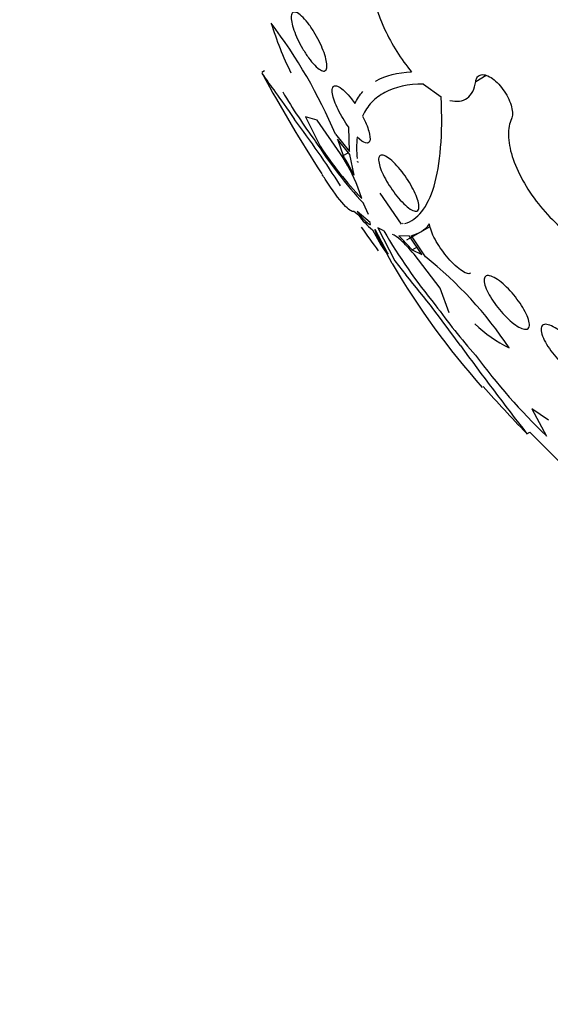
# Model space of a CAD drawing. Units: millimetres. Extents: x 0 to 1393, y 0 to 2507.
# Drawn here: x 471 to 477, y 73 to 85 of the extents above; entities that cross this region are included whole.
import ezdxf

# ---------------------------------------------------------------- set-up
doc = ezdxf.new("R2010")
doc.units = ezdxf.units.MM
doc.layers.add('DV7_Défaut', color=7, linetype='Continuous')
doc.layers.add('Défaut', color=7, linetype='Continuous')

# ---------------------------------------------------------------- blocks, each defined once
blk = doc.blocks.new('SE6')
at = {"layer": 'DV7_Défaut', "color": 7, "linetype": 'Continuous'}
for p, q in [((473.837, 84.507), (473.805, 84.488)), ((476.38, 84.381), (476.506, 84.454)), ((475.752, 84.348), (475.963, 84.196)), ((474.472, 83.916), (474.331, 83.954)), ((474.331, 83.954), (474.509, 83.6)), ((474.754, 83.508), (474.472, 83.916)), ((474.86, 83.537), (474.852, 83.829)), ((474.691, 83.745), (474.86, 83.537)), ((474.865, 83.5), (474.715, 83.685)), ((474.715, 83.685), (474.783, 83.488)), ((474.783, 83.488), (474.844, 83.523)), ((474.918, 83.252), (474.865, 83.5)), ((474.958, 83.414), (474.958, 83.415)), ((474.958, 83.415), (474.958, 83.414)), ((474.964, 83.407), (474.958, 83.415)), ((474.958, 83.414), (474.964, 83.407)), ((475.009, 82.971), (474.961, 83.107)), ((475.487, 82.663), (475.228, 83.037)), ((475.088, 82.778), (475.031, 82.913)), ((474.971, 82.772), (474.914, 82.817)), ((475.109, 82.684), (474.952, 82.815)), ((475.113, 82.659), (475.109, 82.684)), ((475.171, 82.599), (475.165, 82.589)), ((475.328, 82.301), (475.171, 82.599)), ((475.274, 82.581), (475.203, 82.62)), ((475.203, 82.62), (475.405, 82.223)), ((475.507, 82.666), (475.5, 82.675)), ((475.5, 82.675), (475.506, 82.666)), ((475.506, 82.666), (475.506, 82.666)), ((475.506, 82.666), (475.507, 82.666)), ((475.55, 82.474), (475.832, 82.636)), ((475.583, 82.52), (475.453, 82.522)), ((475.733, 82.296), (475.583, 82.52)), ((475.603, 82.524), (475.771, 82.271)), ((475.615, 82.353), (475.673, 82.386)), ((475.375, 82.188), (475.31, 82.309)), ((475.615, 82.353), (475.733, 82.296)), ((475.954, 81.893), (475.638, 82.301)), ((475.405, 82.223), (475.539, 82.054)), ((476.059, 81.596), (475.954, 81.893)), ((477.054, 80.439), (477.231, 80.113)), ((477.258, 80.303), (477.054, 80.439)), ((476.997, 80.141), (477.032, 80.161))]:
    blk.add_line(p, q, dxfattribs=at)
for centre, radius, start, end in [((477.706, 86.246), 3.963, 197.0691, 206.4063), ((468.932, 81.307), 6.254, 22.9487, 37.1394), ((491.613, 94.228), 20.3, 208.7292, 212.6774), ((479.61, 87.523), 6.444, 210.485, 216.7877), ((463.178, 75.684), 13.761, 32.7347, 36.7812), ((476.215, 83.59), 1.269, 174.5417, 186.2575), ((478.659, 86.326), 4.981, 212.3119, 223.2563), ((478.165, 85.995), 4.371, 213.2182, 223.7683), ((473.094, 82.395), 1.998, 20.8904, 33.8497), ((472.212, 81.866), 3.04, 27.1218, 32.2465), ((475.668, 83.264), 0.854, 215.1989, 231.5858), ((491.613, 94.228), 20.26, 214.9298, 215.9278), ((475.511, 82.911), 0.398, 283.2294, 321.9728), ((477.048, 83.549), 2.136, 206.5395, 215.4976), ((476.395, 83.098), 1.332, 202.4781, 216.751), ((481.115, 85.992), 6.764, 210.2821, 219.4681), ((474.242, 81.196), 1.795, 40.1011, 47.5822), ((472.8, 78.521), 4.785, 33.65, 51.6193), ((483.51, 86.967), 9.435, 210.4347, 221.6462), ((463.918, 72.436), 15.085, 35.5208, 39.612), ((481.804, 85.915), 7.264, 215.5445, 221.668), ((477.577, 82.741), 1.758, 226.6576, 243.1527), ((509.364, 105.432), 41.076, 216.151, 218.0038), ((482.671, 85.74), 7.827, 216.4802, 225.9633), ((491.613, 94.228), 20.3, 221.7631, 223.9057), ((491.613, 94.228), 20.26, 223.9727, 247.0711)]:
    blk.add_arc(centre, radius, start, end, dxfattribs=at)
for centre, major_axis, end_param in [((491.281, 94.037), (11.988, -20.764), 3.616357), ((490.928, 93.833), (11.823, -20.477), 3.64051), ((490.014, 93.305), (11.327, -19.62), 3.435383), ((485.772, 90.856), (9.453, -16.373), 3.72161), ((485.772, 90.856), (9.45, -16.368), 3.719227), ((485.772, 90.856), (9.25, -16.021), 3.462818), ((484.976, 90.397), (9, -15.588), 3.519205), ((484.338, 90.028), (8.75, -15.155), 3.396334), ((482.138, 88.758), (7.625, -13.207), 3.811956), ((481.75, 88.534), (7.375, -12.774), 4.02647)]:
    blk.add_ellipse(centre, major_axis=major_axis, ratio=0.57735, start_param=0, end_param=end_param, dxfattribs=at)
for points, knots in [([(475.489, 85.902), (475.372, 85.944), (475.277, 85.931), (475.151, 85.799), (475.123, 85.679), (475.147, 85.378), (475.2, 85.192), (475.368, 84.827), (475.482, 84.645), (475.608, 84.497)], [0, 0, 0, 0, 0.25, 0.25, 0.5, 0.5, 0.75, 0.75, 1, 1, 1, 1]), ([(474.559, 84.506), (474.546, 84.503), (474.529, 84.507), (474.51, 84.519), (474.49, 84.53), (474.467, 84.549), (474.442, 84.575), (474.418, 84.599), (474.393, 84.631), (474.367, 84.666), (474.343, 84.7), (474.319, 84.738), (474.296, 84.777), (474.274, 84.814), (474.254, 84.853), (474.236, 84.891), (474.219, 84.928), (474.204, 84.965), (474.192, 84.999), (474.18, 85.033), (474.171, 85.065), (474.166, 85.093), (474.16, 85.122), (474.158, 85.147), (474.16, 85.166), (474.162, 85.187), (474.168, 85.201), (474.178, 85.209), (474.188, 85.217), (474.203, 85.217), (474.22, 85.211), (474.238, 85.204), (474.26, 85.189), (474.284, 85.167), (474.307, 85.146), (474.333, 85.118), (474.358, 85.085), (474.383, 85.054), (474.408, 85.017), (474.432, 84.978), (474.454, 84.942), (474.476, 84.903), (474.496, 84.864), (474.514, 84.827), (474.531, 84.789), (474.544, 84.754), (474.558, 84.718), (474.569, 84.684), (474.576, 84.654), (474.584, 84.623), (474.588, 84.596), (474.588, 84.574), (474.589, 84.55), (474.585, 84.532), (474.578, 84.521), (474.573, 84.513), (474.567, 84.509), (474.559, 84.506)], [0, 0, 0, 0, 0.058452, 0.058452, 0.058452, 0.117018, 0.117018, 0.117018, 0.173603, 0.173603, 0.173603, 0.226485, 0.226485, 0.226485, 0.276268, 0.276268, 0.276268, 0.324886, 0.324886, 0.324886, 0.374478, 0.374478, 0.374478, 0.426684, 0.426684, 0.426684, 0.482222, 0.482222, 0.482222, 0.540524, 0.540524, 0.540524, 0.599661, 0.599661, 0.599661, 0.657063, 0.657063, 0.657063, 0.710985, 0.710985, 0.710985, 0.761536, 0.761536, 0.761536, 0.810341, 0.810341, 0.810341, 0.859489, 0.859489, 0.859489, 0.910759, 0.910759, 0.910759, 0.965185, 0.965185, 0.965185, 1, 1, 1, 1]), ([(475.175, 84.383), (475.177, 84.385), (475.18, 84.386), (475.296, 84.452), (475.437, 84.489), (475.608, 84.497)], [0, 0, 0, 0, 0.020512, 0.020512, 1, 1, 1, 1]), ([(473.804, 84.484), (473.808, 84.477), (473.819, 84.46), (473.866, 84.393), (473.909, 84.333), (474.031, 84.162), (474.107, 84.055), (474.2, 83.924)], [0, 0, 0, 0, 0.259894, 0.259894, 0.629947, 0.629947, 1, 1, 1, 1]), ([(476.07, 84.153), (476.153, 84.132), (476.224, 84.141), (476.331, 84.219), (476.366, 84.287), (476.38, 84.381)], [0, 0, 0, 0, 0.5, 0.5, 1, 1, 1, 1]), ([(476.38, 84.381), (476.383, 84.403), (476.391, 84.422), (476.402, 84.436), (476.413, 84.449), (476.429, 84.458), (476.447, 84.461), (476.465, 84.464), (476.487, 84.461), (476.51, 84.453), (476.533, 84.445), (476.558, 84.432), (476.583, 84.414), (476.607, 84.396), (476.633, 84.373), (476.657, 84.347), (476.681, 84.322), (476.704, 84.293), (476.724, 84.262), (476.745, 84.232), (476.763, 84.2), (476.778, 84.168), (476.793, 84.136), (476.804, 84.104), (476.812, 84.074), (476.819, 84.043), (476.823, 84.015), (476.823, 83.99), (476.822, 83.967), (476.818, 83.946), (476.81, 83.93)], [0, 0, 0, 0, 0.101599, 0.101599, 0.101599, 0.203871, 0.203871, 0.203871, 0.305743, 0.305743, 0.305743, 0.406541, 0.406541, 0.406541, 0.506188, 0.506188, 0.506188, 0.605115, 0.605115, 0.605115, 0.704052, 0.704052, 0.704052, 0.80371, 0.80371, 0.80371, 0.904496, 0.904496, 0.904496, 1, 1, 1, 1]), ([(474.852, 83.829), (474.829, 83.861), (474.805, 83.897), (474.783, 83.933), (474.762, 83.969), (474.741, 84.006), (474.724, 84.042), (474.707, 84.078), (474.692, 84.113), (474.68, 84.144), (474.669, 84.177), (474.66, 84.207), (474.656, 84.233), (474.651, 84.26), (474.651, 84.282), (474.655, 84.298), (474.659, 84.315), (474.668, 84.325), (474.681, 84.328), (474.694, 84.332), (474.712, 84.327), (474.733, 84.316), (474.754, 84.304), (474.778, 84.285), (474.805, 84.26), (474.829, 84.236), (474.856, 84.206), (474.883, 84.172), (474.898, 84.153), (474.912, 84.134), (474.926, 84.113)], [0, 0, 0, 0, 0.095089, 0.095089, 0.095089, 0.190469, 0.190469, 0.190469, 0.286533, 0.286533, 0.286533, 0.387005, 0.387005, 0.387005, 0.493837, 0.493837, 0.493837, 0.606638, 0.606638, 0.606638, 0.722282, 0.722282, 0.722282, 0.835833, 0.835833, 0.835833, 0.943169, 0.943169, 0.943169, 1, 1, 1, 1]), ([(475.752, 84.348), (475.566, 84.348), (475.411, 84.314), (475.226, 84.216), (475.172, 84.175), (475.082, 84.08), (475.046, 84.025), (475.017, 83.964)], [0, 0, 0, 0, 0.5, 0.5, 0.75, 0.75, 1, 1, 1, 1]), ([(475.526, 82.671), (475.681, 82.714), (475.801, 82.862), (475.955, 83.38), (475.986, 83.737), (475.963, 84.196)], [0, 0, 0, 0, 0.5, 0.5, 1, 1, 1, 1]), ([(475.017, 83.964), (475.052, 83.898), (475.078, 83.835), (475.108, 83.731), (475.112, 83.691), (475.091, 83.616), (475.032, 83.631), (474.952, 83.711)], [0, 0, 0, 0, 0.25, 0.25, 0.5, 0.5, 1, 1, 1, 1]), ([(476.81, 83.93), (476.784, 83.877), (476.772, 83.81), (476.773, 83.733), (476.775, 83.657), (476.791, 83.569), (476.82, 83.478), (476.849, 83.386), (476.892, 83.288), (476.945, 83.191), (476.998, 83.094), (477.063, 82.997), (477.134, 82.907), (477.204, 82.818), (477.282, 82.734), (477.362, 82.661), (477.441, 82.59), (477.523, 82.528), (477.602, 82.481), (477.681, 82.434), (477.758, 82.401), (477.828, 82.383), (477.898, 82.366), (477.962, 82.364), (478.016, 82.377), (478.07, 82.39), (478.115, 82.42), (478.147, 82.463), (478.18, 82.506), (478.2, 82.565), (478.207, 82.633), (478.209, 82.66), (478.21, 82.689), (478.208, 82.719)], [0, 0, 0, 0, 0.097886, 0.097886, 0.097886, 0.195809, 0.195809, 0.195809, 0.294081, 0.294081, 0.294081, 0.391872, 0.391872, 0.391872, 0.4884, 0.4884, 0.4884, 0.583465, 0.583465, 0.583465, 0.677533, 0.677533, 0.677533, 0.771498, 0.771498, 0.771498, 0.866274, 0.866274, 0.866274, 0.962423, 0.962423, 0.962423, 1, 1, 1, 1]), ([(475.673, 82.821), (475.66, 82.816), (475.644, 82.818), (475.624, 82.826), (475.603, 82.835), (475.579, 82.851), (475.553, 82.873), (475.528, 82.894), (475.5, 82.921), (475.472, 82.952), (475.445, 82.981), (475.418, 83.015), (475.393, 83.05), (475.368, 83.084), (475.344, 83.12), (475.323, 83.155), (475.301, 83.19), (475.282, 83.226), (475.266, 83.259), (475.25, 83.294), (475.236, 83.327), (475.227, 83.355), (475.218, 83.386), (475.212, 83.413), (475.211, 83.434), (475.21, 83.456), (475.215, 83.473), (475.223, 83.483), (475.233, 83.493), (475.247, 83.497), (475.265, 83.493), (475.284, 83.488), (475.306, 83.477), (475.332, 83.458), (475.356, 83.441), (475.384, 83.416), (475.412, 83.387), (475.438, 83.36), (475.466, 83.328), (475.493, 83.294), (475.518, 83.261), (475.543, 83.225), (475.566, 83.19), (475.588, 83.154), (475.609, 83.118), (475.627, 83.084), (475.645, 83.049), (475.66, 83.015), (475.671, 82.985), (475.683, 82.952), (475.691, 82.923), (475.694, 82.9), (475.698, 82.874), (475.697, 82.854), (475.691, 82.84), (475.687, 82.831), (475.681, 82.824), (475.673, 82.821)], [0, 0, 0, 0, 0.05669, 0.05669, 0.05669, 0.113552, 0.113552, 0.113552, 0.167706, 0.167706, 0.167706, 0.218373, 0.218373, 0.218373, 0.267144, 0.267144, 0.267144, 0.316189, 0.316189, 0.316189, 0.367373, 0.367373, 0.367373, 0.421773, 0.421773, 0.421773, 0.479291, 0.479291, 0.479291, 0.538432, 0.538432, 0.538432, 0.596701, 0.596701, 0.596701, 0.651902, 0.651902, 0.651902, 0.70348, 0.70348, 0.70348, 0.752652, 0.752652, 0.752652, 0.801462, 0.801462, 0.801462, 0.851851, 0.851851, 0.851851, 0.905152, 0.905152, 0.905152, 0.961701, 0.961701, 0.961701, 1, 1, 1, 1]), ([(474.914, 82.817), (474.891, 82.807), (474.85, 82.834), (474.732, 82.965), (474.658, 83.066), (474.555, 83.223), (474.542, 83.242), (474.53, 83.262)], [0, 0, 0, 0, 0.468468, 0.468468, 0.936937, 0.936937, 1, 1, 1, 1]), ([(474.952, 82.815), (474.993, 82.761), (475.029, 82.721), (475.084, 82.669), (475.103, 82.657), (475.113, 82.659)], [0, 0, 0, 0, 0.5, 0.5, 1, 1, 1, 1]), ([(476.319, 82.072), (476.319, 82.071), (476.318, 82.071), (476.317, 82.071), (476.305, 82.065), (476.289, 82.065), (476.268, 82.072), (476.248, 82.079), (476.223, 82.093), (476.196, 82.113), (476.17, 82.132), (476.141, 82.157), (476.112, 82.186), (476.084, 82.213), (476.056, 82.245), (476.029, 82.278), (476.003, 82.31), (475.977, 82.344), (475.954, 82.379), (475.93, 82.413), (475.909, 82.448), (475.891, 82.481), (475.872, 82.516), (475.857, 82.549), (475.846, 82.579), (475.834, 82.61), (475.827, 82.638), (475.825, 82.66), (475.825, 82.662), (475.825, 82.664), (475.825, 82.666)], [0, 0, 0, 0, 0.007345, 0.007345, 0.007345, 0.137035, 0.137035, 0.137035, 0.267154, 0.267154, 0.267154, 0.390785, 0.390785, 0.390785, 0.507208, 0.507208, 0.507208, 0.620842, 0.620842, 0.620842, 0.736692, 0.736692, 0.736692, 0.858611, 0.858611, 0.858611, 0.988314, 0.988314, 0.988314, 1, 1, 1, 1]), ([(475.638, 82.301), (475.581, 82.369), (475.527, 82.426), (475.437, 82.508), (475.401, 82.532), (475.377, 82.54)], [0, 0, 0, 0, 0.5, 0.5, 1, 1, 1, 1]), ([(476.98, 81.397), (476.964, 81.397), (476.943, 81.403), (476.919, 81.414), (476.895, 81.425), (476.867, 81.443), (476.838, 81.465), (476.81, 81.486), (476.78, 81.513), (476.751, 81.542), (476.722, 81.57), (476.693, 81.602), (476.667, 81.634), (476.639, 81.667), (476.614, 81.701), (476.591, 81.734), (476.567, 81.769), (476.547, 81.804), (476.53, 81.836), (476.512, 81.87), (476.499, 81.901), (476.491, 81.929), (476.482, 81.958), (476.479, 81.982), (476.482, 82.001), (476.484, 82.02), (476.493, 82.034), (476.507, 82.04), (476.521, 82.046), (476.541, 82.045), (476.565, 82.037), (476.587, 82.029), (476.614, 82.015), (476.644, 81.995), (476.671, 81.976), (476.701, 81.952), (476.731, 81.925), (476.759, 81.898), (476.789, 81.868), (476.817, 81.836), (476.844, 81.804), (476.871, 81.77), (476.895, 81.737), (476.92, 81.703), (476.943, 81.668), (476.961, 81.635), (476.981, 81.6), (476.996, 81.567), (477.007, 81.538), (477.019, 81.507), (477.025, 81.48), (477.026, 81.458), (477.027, 81.436), (477.022, 81.419), (477.011, 81.408), (477.004, 81.401), (476.993, 81.397), (476.98, 81.397)], [0, 0, 0, 0, 0.052314, 0.052314, 0.052314, 0.104791, 0.104791, 0.104791, 0.155029, 0.155029, 0.155029, 0.20371, 0.20371, 0.20371, 0.252971, 0.252971, 0.252971, 0.304586, 0.304586, 0.304586, 0.359484, 0.359484, 0.359484, 0.417371, 0.417371, 0.417371, 0.476557, 0.476557, 0.476557, 0.534495, 0.534495, 0.534495, 0.589162, 0.589162, 0.589162, 0.640287, 0.640287, 0.640287, 0.68928, 0.68928, 0.68928, 0.738214, 0.738214, 0.738214, 0.78897, 0.78897, 0.78897, 0.842757, 0.842757, 0.842757, 0.899738, 0.899738, 0.899738, 0.958722, 0.958722, 0.958722, 1, 1, 1, 1]), ([(477.693, 80.824), (477.676, 80.823), (477.654, 80.827), (477.629, 80.837), (477.604, 80.847), (477.576, 80.862), (477.546, 80.883), (477.517, 80.902), (477.486, 80.927), (477.455, 80.954), (477.425, 80.981), (477.395, 81.011), (477.366, 81.042), (477.337, 81.074), (477.31, 81.108), (477.286, 81.14), (477.26, 81.175), (477.237, 81.21), (477.219, 81.242), (477.2, 81.276), (477.186, 81.309), (477.177, 81.337), (477.168, 81.366), (477.164, 81.392), (477.167, 81.412), (477.17, 81.431), (477.179, 81.445), (477.194, 81.452), (477.209, 81.459), (477.229, 81.459), (477.254, 81.453), (477.277, 81.446), (477.305, 81.434), (477.335, 81.416), (477.364, 81.399), (477.394, 81.376), (477.425, 81.351), (477.455, 81.326), (477.486, 81.297), (477.515, 81.267), (477.545, 81.236), (477.573, 81.203), (477.599, 81.171), (477.626, 81.137), (477.65, 81.102), (477.67, 81.069), (477.691, 81.034), (477.709, 81.001), (477.72, 80.971), (477.733, 80.939), (477.74, 80.911), (477.741, 80.889), (477.742, 80.866), (477.737, 80.848), (477.725, 80.837), (477.717, 80.829), (477.706, 80.825), (477.693, 80.824)], [0, 0, 0, 0, 0.051058, 0.051058, 0.051058, 0.102251, 0.102251, 0.102251, 0.151655, 0.151655, 0.151655, 0.200308, 0.200308, 0.200308, 0.250278, 0.250278, 0.250278, 0.303068, 0.303068, 0.303068, 0.359193, 0.359193, 0.359193, 0.417831, 0.417831, 0.417831, 0.476858, 0.476858, 0.476858, 0.533735, 0.533735, 0.533735, 0.587005, 0.587005, 0.587005, 0.637111, 0.637111, 0.637111, 0.685836, 0.685836, 0.685836, 0.735259, 0.735259, 0.735259, 0.787054, 0.787054, 0.787054, 0.842083, 0.842083, 0.842083, 0.900026, 0.900026, 0.900026, 0.959193, 0.959193, 0.959193, 1, 1, 1, 1])]:
    blk.add_open_spline(points, degree=3, knots=knots, dxfattribs=at)
blk.add_open_spline([(474.926, 84.113), (474.952, 84.167), (474.984, 84.216), (475.023, 84.259)], degree=3, dxfattribs=at)

msp = doc.modelspace()

# ---------------------------------------------------------------- block references
at = {"layer": 'Défaut'}
msp.add_blockref('SE6', (0, 0), dxfattribs=at)

doc.saveas('drawing.dxf')
